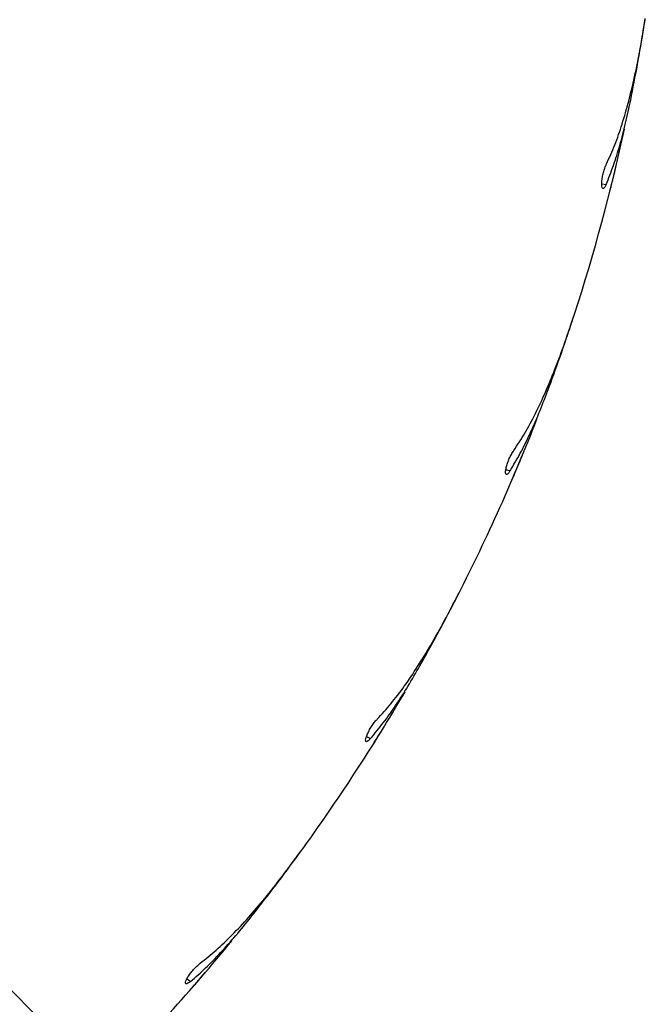
# Model space of a CAD drawing. Units: millimetres. Extents: x 1.2 to 59, y 0.8 to 40.2.
# Drawn here: x 16.1 to 16.2, y 6 to 6.2 of the extents above; entities that cross this region are included whole.
import ezdxf

# ---------------------------------------------------------------- set-up
doc = ezdxf.new("R2010")
doc.units = ezdxf.units.MM

msp = doc.modelspace()

# ---------------------------------------------------------------- linework, layer by layer
at = {"color": 7, "linetype": 'Continuous', "lineweight": 25}
for p, q in [((16.16762060191256, 6.205875950821649), (16.16785646636167, 6.207390048838604)), ((16.16186426072773, 6.178162671584369), (16.1619140283328, 6.17835175789355)), ((16.15551231948925, 6.156335789880909), (16.1559821371689, 6.15779434950985)), ((16.1454915364045, 6.129864197252423), (16.1455702709034, 6.130043170226696)), ((16.13580332154034, 6.109299703211979), (16.13649552398002, 6.110666809874163)), ((16.1217648414923, 6.084721615656989), (16.12187060418036, 6.084886068387743)), ((16.07664245079849, 6.028221324202663), (16.03810513122382, 6.06675864377733)), ((16.10897890900575, 6.065925875372471), (16.1098764518841, 6.067167866364712))]:
    msp.add_line(p, q, dxfattribs=at)
at = {"color": 8, "linetype": 'Continuous', "lineweight": 25}
for p, q in [((16.16052394475614, 6.179579020403452), (16.16126612056862, 6.179461471302769)), ((16.14438928771649, 6.131472780079251), (16.14510393738246, 6.131240576326869)), ((16.1209278011087, 6.086482823843777), (16.12159732758161, 6.086141683066719)), ((16.09071718459728, 6.045716953732652), (16.09132510191333, 6.04527527594903))]:
    msp.add_line(p, q, dxfattribs=at)
at = {"color": 7, "linetype": 'Continuous', "lineweight": 25}
for radius, start, end in [(0.3250000000000007, 342.000000000001, 347.6954372836427), (0.3250000000000006, 333.0000000000009, 338.6954372836428), (0.3250000000000017, 324.0000000000007, 329.6954372836431), (0.3250000000000006, 315.0000000000008, 320.6954372836432)]:
    msp.add_arc((15.84683274691286, 6.258031028088292), radius, start, end, dxfattribs=at)
for points, knots in [([(16.1613287994032, 6.182908118685633), (16.16180530486834, 6.183958656200716), (16.16276201875656, 6.186067895032793), (16.16398732565134, 6.18961519366508), (16.16508850632606, 6.193435052557817), (16.16609267974454, 6.197657524276106), (16.16701466186928, 6.202236766701539), (16.16755843319274, 6.205534203263215), (16.16783145760628, 6.207189826950217)], [0, 0, 0, 0, 0.1569910485160828, 0.3152020856600041, 0.4770918797418598, 0.6401925553893326, 0.8193427782719008, 1, 1, 1, 1]), ([(16.1654037120335, 6.193707314093352), (16.16578903301414, 6.19565888469495), (16.16656383542593, 6.19958309771439), (16.16726708766765, 6.203770837494613), (16.16762060191256, 6.205875950821649)], [0, 0, 0, 0, 0.4973151538741108, 1, 1, 1, 1]), ([(16.16126612056862, 6.179461471302769), (16.16168442898445, 6.180501383652743), (16.16252370400908, 6.182587816605358), (16.16359638233727, 6.186052929996264), (16.16456690565962, 6.189741908142173), (16.16512422128265, 6.192382880722228), (16.1654037120335, 6.193707314093352)], [0, 0, 0, 0, 0.2461219998386758, 0.4938080126081628, 0.7461474740932066, 1, 1, 1, 1]), ([(16.16126612056862, 6.179461471302769), (16.16118160616112, 6.179282751752122), (16.16101257250811, 6.178925302420053), (16.16078956784437, 6.178708839278395), (16.16061716758206, 6.178767649705892), (16.16051720763709, 6.179115956159815), (16.16050534134427, 6.179702363273094), (16.16058542461903, 6.180447245549887), (16.16074821369132, 6.181258809884246), (16.16097542207869, 6.182051263109473), (16.16118140374157, 6.182594188450159), (16.16130011034616, 6.182847015378179), (16.1613287994032, 6.182908118685633)], [0, 0, 0, 0, 0.1101176983757798, 0.220241700423735, 0.3310051418470005, 0.441355649255886, 0.5497824796801262, 0.6553931858797027, 0.7587325314729226, 0.8617098717396243, 0.9665779895711247, 1, 1, 1, 1]), ([(16.1619140283328, 6.17835175789355), (16.1619691055495, 6.178570026686157), (16.16207925653539, 6.179006550609101), (16.16228343689691, 6.179825490872281), (16.16248732066405, 6.180652591156444), (16.1626728922309, 6.181414002505865), (16.16281649721002, 6.182008942592596), (16.16290720045771, 6.182387448269369), (16.16291459510024, 6.18241841308609), (16.16291804092639, 6.182432842367074)], [0, 0, 0, 0, 0.1454326800760328, 0.2908562569691104, 0.4364909440755443, 0.5822603420747172, 0.7279108245132059, 0.8732092877728473, 1, 1, 1, 1]), ([(16.14570501897609, 6.13463498463111), (16.14633999814242, 6.135598046408588), (16.14761489094344, 6.137531653985259), (16.14938003204095, 6.140843599256383), (16.15106521293667, 6.144444166737696), (16.15271756341843, 6.148457565490816), (16.15434454575239, 6.152836200062714), (16.15539745507305, 6.156007975132444), (16.15592611470878, 6.157600504916434)], [0, 0, 0, 0, 0.1569910485160827, 0.3152020856600071, 0.4770918797418629, 0.6401925553893372, 0.8193427782718984, 1, 1, 1, 1]), ([(16.15141912902646, 6.144663767245715), (16.15210499896947, 6.146531033293287), (16.15348414444226, 6.1502857269378), (16.15483384531415, 6.15431189580395), (16.15551231948925, 6.156335789880909)], [0, 0, 0, 0, 0.4973151538741089, 1, 1, 1, 1]), ([(16.14510393738246, 6.131240576326869), (16.1456797738597, 6.132202247776927), (16.14683510603887, 6.134131701738159), (16.14843664107644, 6.137386349972766), (16.149972298969, 6.140878087379449), (16.15093589224464, 6.143399361833255), (16.15141912902646, 6.144663767245715)], [0, 0, 0, 0, 0.2461219998386776, 0.4938080126081651, 0.7461474740932039, 1, 1, 1, 1]), ([(16.14510393738246, 6.131240576326869), (16.14499250559026, 6.131077278076584), (16.14476963562697, 6.130750672228028), (16.14451551422493, 6.130571759722119), (16.1443544364737, 6.130656815438469), (16.14431019433531, 6.131016470842479), (16.1443902084193, 6.13159751460828), (16.14458583099655, 6.132320698363936), (16.14487357249772, 6.133096805173187), (16.14522195056917, 6.13384395876168), (16.1455103284912, 6.134347977159249), (16.14566712446575, 6.134579121564056), (16.14570501897609, 6.13463498463111)], [0, 0, 0, 0, 0.1101176983757853, 0.2202417004237387, 0.3310051418470012, 0.4413556492558942, 0.549782479680158, 0.6553931858797382, 0.758732531472918, 0.8617098717396355, 0.9665779895711152, 1, 1, 1, 1]), ([(16.1455702709034, 6.130043170226696), (16.14565881478997, 6.130250135793341), (16.1458358970208, 6.130664053971872), (16.14616567406523, 6.131440970875832), (16.14649643467536, 6.13222599373496), (16.14679883252541, 6.132949001058392), (16.14703373862313, 6.133514151677323), (16.14718253649639, 6.133873808207093), (16.14719468406314, 6.133903235018586), (16.14720034470229, 6.133916947605209)], [0, 0, 0, 0, 0.1454326800760565, 0.2908562569691259, 0.4364909440755391, 0.5822603420747565, 0.7279108245132081, 0.8732092877728481, 1, 1, 1, 1]), ([(16.12272201131059, 6.089400270694491), (16.12349982888365, 6.090252142957183), (16.12506150850558, 6.091962507442637), (16.12732302017383, 6.094957548268306), (16.12955070654411, 6.098250166417206), (16.13181054773646, 6.101955669008149), (16.13410246857492, 6.106025879211495), (16.1356385897709, 6.108993893160545), (16.13640986727408, 6.110484115672939)], [0, 0, 0, 0, 0.1569910485160814, 0.3152020856600037, 0.4770918797418587, 0.6401925553893322, 0.819342778271895, 1, 1, 1, 1]), ([(16.12993461842753, 6.098411698604391), (16.13090414893865, 6.100148681810744), (16.13285367833378, 6.103641403061688), (16.13481659372097, 6.107406863374193), (16.13580332154034, 6.109299703211979)], [0, 0, 0, 0, 0.4973151538741096, 1, 1, 1, 1]), ([(16.12159732758161, 6.086141683066719), (16.1223165131151, 6.087001434074157), (16.12375945433622, 6.08872639948399), (16.12585041097537, 6.091690442321202), (16.12791339044427, 6.094898960825296), (16.12925953450809, 6.097238455008169), (16.12993461842753, 6.098411698604391)], [0, 0, 0, 0, 0.2461219998386733, 0.4938080126081595, 0.7461474740932033, 1, 1, 1, 1]), ([(16.12159732758161, 6.086141683066719), (16.12146172222526, 6.085997827061674), (16.12119050374985, 6.085710106816567), (16.12091152292181, 6.085573150366075), (16.12076573395047, 6.08568235701726), (16.12077829900695, 6.086044505461685), (16.12094822325546, 6.086605878654115), (16.12125456825811, 6.087289556704464), (16.12166017703744, 6.088011095663211), (16.12212114656865, 6.088694552213961), (16.12248481992831, 6.089147253062724), (16.12267584443553, 6.089351023401946), (16.12272201131059, 6.089400270694491)], [0, 0, 0, 0, 0.1101176983757847, 0.2202417004237371, 0.3310051418470022, 0.4413556492558954, 0.5497824796801458, 0.6553931858797278, 0.7587325314729125, 0.861709871739637, 0.9665779895711301, 1, 1, 1, 1]), ([(16.12187060418036, 6.084886068387743), (16.12199043449245, 6.085076634549295), (16.122230087616, 6.085457754944141), (16.12267734113803, 6.086173518216266), (16.12312683416719, 6.086897133782225), (16.12353861226176, 6.087563934239844), (16.12385903531036, 6.088085379507111), (16.12406226391172, 6.088417330952478), (16.12407886528928, 6.088444495172986), (16.12408660135772, 6.088457153415854)], [0, 0, 0, 0, 0.1454326800760383, 0.290856256969124, 0.4364909440755321, 0.5822603420747392, 0.7279108245132071, 0.873209287772848, 1, 1, 1, 1]), ([(16.09294569433164, 6.048317805658306), (16.09384719786136, 6.049037512483901), (16.09565721056899, 6.050482519028133), (16.09835940688517, 6.05308690756325), (16.1010747456983, 6.055990501193336), (16.10388643281111, 6.059296865850454), (16.10678685745659, 6.062958429601792), (16.10876836612595, 6.065649600076462), (16.10976327008472, 6.067000821093238)], [0, 0, 0, 0, 0.1569910485160802, 0.3152020856600071, 0.4770918797418607, 0.6401925553893342, 0.8193427782718967, 1, 1, 1, 1]), ([(16.10147920019067, 6.056089987601143), (16.10270851821102, 6.057653917675021), (16.10518042764467, 6.060798664143519), (16.10770822405579, 6.06421069777264), (16.10897890900575, 6.065925875372471)], [0, 0, 0, 0, 0.4973151538741065, 1, 1, 1, 1]), ([(16.09132510191333, 6.04527527594903), (16.0921699277684, 6.046011936590694), (16.09386494802977, 6.047489939075906), (16.09639383997854, 6.050090391943979), (16.09893334362262, 6.052936687171449), (16.10062889194018, 6.055036794972271), (16.10147920019067, 6.056089987601143)], [0, 0, 0, 0, 0.2461219998386759, 0.4938080126081646, 0.746147474093203, 1, 1, 1, 1]), ([(16.09132510191333, 6.04527527594903), (16.09116866204675, 6.0451544044015), (16.09085577335821, 6.044912654387163), (16.09055880253804, 6.044821026314436), (16.09043189215492, 6.044951694870266), (16.09050095501286, 6.045307419058501), (16.09075660532695, 6.045835298806473), (16.09116612952433, 6.046462636728917), (16.09167961814754, 6.047111841153348), (16.09224182853877, 6.047714771697811), (16.092671842491, 6.048105008000444), (16.09289239187356, 6.048276386772055), (16.09294569433164, 6.048317805658306)], [0, 0, 0, 0, 0.1101176983757795, 0.2202417004237364, 0.3310051418470023, 0.4413556492558871, 0.5497824796801349, 0.6553931858797161, 0.7587325314729173, 0.8617098717396247, 0.9665779895711204, 1, 1, 1, 1]), ([(16.09139859261306, 6.043992370091791), (16.09154675873071, 6.044161844476902), (16.09184308169171, 6.044500782639076), (16.09239679882528, 6.045137767812125), (16.09295395626332, 6.045782158268139), (16.09346497525911, 6.046376333019692), (16.0938630253797, 6.046841233222237), (16.09411568054652, 6.047137305836936), (16.09413632695387, 6.047161538593195), (16.09414594796393, 6.047172830804359)], [0, 0, 0, 0, 0.1454326800760336, 0.2908562569691344, 0.4364909440755312, 0.5822603420747515, 0.7279108245132077, 0.8732092877728487, 0.9999999999999999, 0.9999999999999999, 0.9999999999999999, 0.9999999999999999])]:
    msp.add_open_spline(points, degree=3, knots=knots, dxfattribs=at)

doc.saveas('drawing.dxf')
